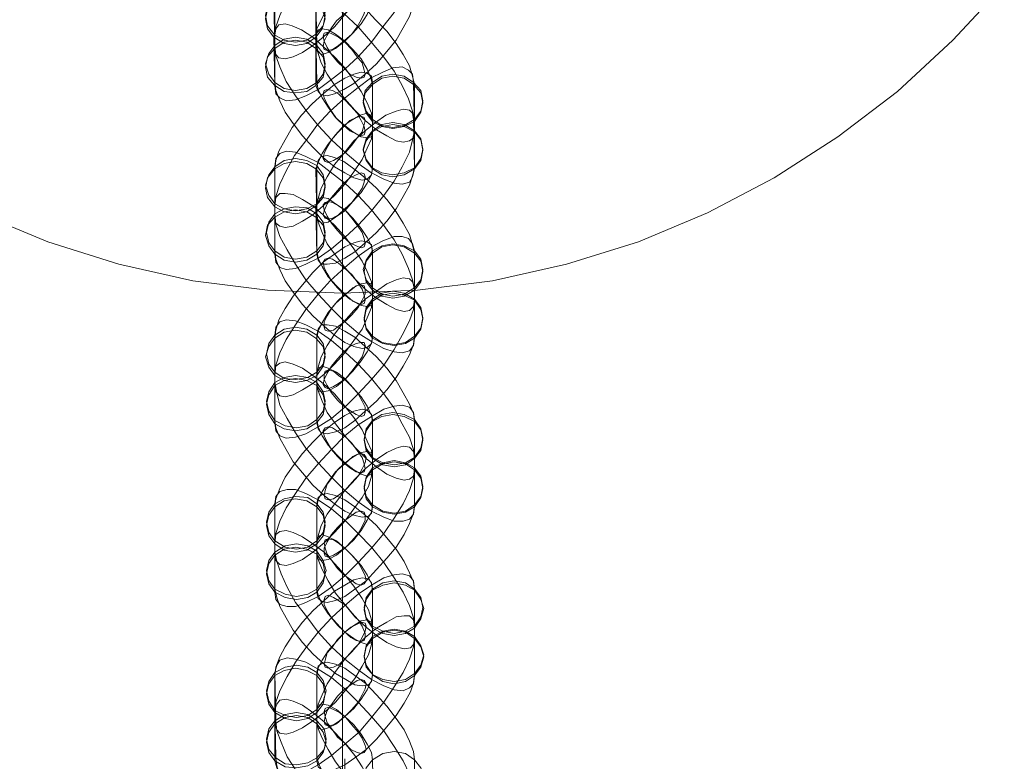
# Model space of a CAD drawing. Units: millimetres. Extents: x 0 to 600, y 0 to 1265.
# Drawn here: x 267 to 367, y 953 to 1028 of the extents above; entities that cross this region are included whole.
import ezdxf

# ---------------------------------------------------------------- set-up
doc = ezdxf.new("R2010")
doc.units = ezdxf.units.MM

# ---------------------------------------------------------------- blocks, each defined once
blk = doc.blocks.new('WMF0')
at = {"color": 253, "lineweight": 0}
for points in [[(502.945, -329.682), (502.945, -251.99), (502.945, -125.757)], [(502.945, -125.757), (502.945, -251.99), (502.945, -329.682)], [(502.945, -133.255), (502.945, -329.682)], [(502.945, -133.255), (502.945, -329.682), (502.945, -382)], [(504.763, -328.955), (504.735, -328.675), (504.623, -328.368), (504.456, -327.976), (504.204, -327.584), (503.924, -327.193), (503.588, -326.773), (503.253, -326.381), (502.861, -326.045), (502.497, -325.738), (502.133, -325.486), (501.826, -325.318), (501.518, -325.206), (501.294, -325.178), (501.126, -325.234), (501.014, -325.374), (500.986, -325.598)], [(504.763, -327.948), (504.735, -327.724), (504.651, -327.444), (504.484, -327.137), (504.26, -326.829), (504.008, -326.493), (503.728, -326.185), (503.448, -325.906), (503.141, -325.654), (502.861, -325.486), (502.609, -325.346), (502.413, -325.29), (502.245, -325.318), (502.161, -325.43), (502.106, -325.598)], [(503.644, -328.955), (503.616, -328.731), (503.504, -328.479), (503.337, -328.172), (503.141, -327.836), (502.889, -327.5), (502.609, -327.193), (502.301, -326.913), (501.994, -326.661), (501.714, -326.493), (501.462, -326.353), (501.266, -326.325), (501.098, -326.353), (501.014, -326.437), (500.986, -326.605)], [(503.644, -327.948), (503.588, -327.752), (503.476, -327.528), (503.309, -327.276), (503.113, -327.025), (502.861, -326.773), (502.637, -326.605), (502.441, -326.465), (502.273, -326.437), (502.161, -326.493), (502.106, -326.605)], [(500.986, -326.605), (500.986, -327.892)], [(502.106, -326.605), (502.133, -327.892)], [(502.889, -326.577), (502.889, -326.661), (502.889, -326.913), (502.889, -327.248), (502.889, -327.584), (502.889, -327.808), (502.889, -327.92)], [(500.986, -326.885), (501.014, -327.165), (501.126, -327.5), (501.294, -327.864), (501.546, -328.256), (501.826, -328.675), (502.161, -329.067), (502.525, -329.459), (502.889, -329.822), (503.253, -330.13), (503.616, -330.354), (503.952, -330.55), (504.232, -330.634), (504.456, -330.662), (504.651, -330.606), (504.735, -330.466), (504.791, -330.27)], [(502.133, -326.885), (502.161, -327.109), (502.245, -327.388), (502.413, -327.696), (502.609, -328.004), (502.889, -328.34), (503.169, -328.647), (503.448, -328.927), (503.756, -329.179), (504.036, -329.375), (504.288, -329.487), (504.484, -329.543), (504.651, -329.515), (504.735, -329.403), (504.791, -329.263)], [(500.986, -331.249), (501.014, -330.969), (501.126, -330.634), (501.294, -330.27), (501.546, -329.878), (501.826, -329.459), (502.161, -329.039), (502.497, -328.647), (502.889, -328.312), (503.253, -328.004), (503.616, -327.752), (503.924, -327.584), (504.232, -327.472), (504.456, -327.444), (504.623, -327.528), (504.735, -327.668), (504.791, -327.864)], [(500.986, -330.214), (501.014, -329.99), (501.098, -329.738), (501.266, -329.431), (501.49, -329.095), (501.742, -328.787), (502.022, -328.451), (502.301, -328.172), (502.609, -327.948), (502.889, -327.752), (503.141, -327.64), (503.364, -327.584), (503.504, -327.612), (503.616, -327.696), (503.644, -327.864)], [(500.986, -327.892), (501.014, -328.116), (501.126, -328.396), (501.266, -328.703), (501.49, -329.011), (501.742, -329.347), (502.022, -329.655), (502.301, -329.962), (502.609, -330.186), (502.889, -330.382), (503.141, -330.494), (503.364, -330.55), (503.504, -330.522), (503.616, -330.438), (503.644, -330.27)], [(502.133, -327.892), (502.161, -328.088), (502.273, -328.312), (502.441, -328.591), (502.637, -328.843), (502.889, -329.067), (503.113, -329.263), (503.337, -329.375), (503.504, -329.403), (503.616, -329.375), (503.644, -329.263)], [(503.644, -327.864), (503.644, -329.179)], [(504.791, -327.864), (504.791, -329.179)], [(503.644, -329.263), (503.644, -327.948)], [(504.791, -329.263), (504.763, -327.948)], [(502.133, -331.249), (502.161, -331.025), (502.245, -330.746), (502.413, -330.438), (502.609, -330.102), (502.861, -329.794), (503.141, -329.459), (503.448, -329.179), (503.756, -328.955), (504.036, -328.759), (504.288, -328.647), (504.484, -328.591), (504.651, -328.619), (504.735, -328.703), (504.791, -328.871)], [(502.133, -330.214), (502.161, -330.046), (502.273, -329.794), (502.441, -329.543), (502.637, -329.291), (502.889, -329.067), (503.113, -328.871), (503.337, -328.759), (503.504, -328.703), (503.616, -328.759), (503.644, -328.871)], [(503.644, -328.871), (503.644, -330.186)], [(503.644, -330.27), (503.644, -328.955)], [(504.791, -330.27), (504.763, -328.955)], [(504.791, -328.871), (504.791, -330.186)], [(504.791, -329.179), (504.763, -329.459), (504.651, -329.766), (504.456, -330.158), (504.232, -330.55), (503.952, -330.941), (503.616, -331.361), (503.253, -331.753), (502.889, -332.089), (502.525, -332.396), (502.161, -332.648), (501.826, -332.844), (501.546, -332.928), (501.322, -332.956), (501.126, -332.9), (501.014, -332.76), (500.986, -332.536)], [(503.644, -329.179), (503.616, -329.403), (503.504, -329.655), (503.364, -329.962), (503.141, -330.298), (502.889, -330.634), (502.609, -330.941), (502.329, -331.221), (502.022, -331.473), (501.742, -331.641), (501.49, -331.781), (501.266, -331.809), (501.126, -331.809), (501.014, -331.697), (500.986, -331.529)], [(504.791, -333.543), (504.735, -333.292), (504.623, -332.956), (504.456, -332.592), (504.232, -332.172), (503.924, -331.781), (503.616, -331.361), (503.253, -330.969), (502.889, -330.634), (502.497, -330.326), (502.161, -330.074), (501.826, -329.906), (501.546, -329.794), (501.294, -329.766), (501.126, -329.85), (501.014, -329.962), (500.986, -330.186)], [(502.945, -329.682), (502.945, -382)], [(502.945, -378.223), (502.945, -329.682)], [(502.945, -329.682), (502.945, -378.223)], [(504.791, -332.536), (504.735, -332.312), (504.651, -332.061), (504.484, -331.753), (504.288, -331.417), (504.036, -331.081), (503.756, -330.774), (503.448, -330.494), (503.141, -330.242), (502.861, -330.074), (502.609, -329.934), (502.413, -329.906), (502.245, -329.934), (502.161, -330.018), (502.133, -330.186)], [(500.986, -330.186), (500.986, -331.473)], [(500.986, -331.529), (500.986, -330.214)], [(504.791, -330.186), (504.763, -330.41), (504.651, -330.69), (504.512, -330.969), (504.288, -331.305), (504.036, -331.641), (503.756, -331.949), (503.448, -332.228), (503.169, -332.48), (502.889, -332.648), (502.637, -332.788), (502.413, -332.844), (502.245, -332.816), (502.161, -332.704), (502.133, -332.536)], [(503.644, -330.186), (503.616, -330.382), (503.504, -330.606), (503.337, -330.858), (503.113, -331.109), (502.889, -331.361), (502.665, -331.529), (502.441, -331.669), (502.273, -331.697), (502.161, -331.641), (502.133, -331.529)], [(502.133, -330.186), (502.133, -331.473)], [(502.133, -331.529), (502.133, -330.214)], [(503.644, -333.543), (503.616, -333.347), (503.504, -333.068), (503.337, -332.76), (503.141, -332.424), (502.889, -332.116), (502.609, -331.781), (502.301, -331.501), (502.022, -331.277), (501.742, -331.081), (501.49, -330.969), (501.266, -330.913), (501.098, -330.941), (501.014, -331.025), (500.986, -331.193)], [(503.644, -332.536), (503.616, -332.368), (503.504, -332.116), (503.337, -331.865), (503.113, -331.613), (502.889, -331.361), (502.637, -331.193), (502.441, -331.081), (502.273, -331.025), (502.161, -331.081), (502.133, -331.193)], [(500.986, -331.193), (500.986, -332.508)], [(500.986, -332.536), (500.986, -331.249)], [(502.133, -331.193), (502.133, -332.508)], [(502.133, -332.536), (502.133, -331.249)], [(500.986, -331.473), (501.014, -331.753), (501.126, -332.089), (501.294, -332.452), (501.546, -332.844), (501.826, -333.264), (502.161, -333.683), (502.525, -334.047), (502.889, -334.411), (503.253, -334.718), (503.616, -334.97), (503.952, -335.138), (504.232, -335.25), (504.456, -335.25), (504.651, -335.194), (504.763, -335.054), (504.791, -334.858)], [(502.133, -331.473), (502.161, -331.697), (502.245, -331.977), (502.413, -332.284), (502.637, -332.62), (502.889, -332.928), (503.169, -333.236), (503.448, -333.543), (503.756, -333.767), (504.036, -333.963), (504.288, -334.075), (504.484, -334.131), (504.651, -334.103), (504.763, -334.019), (504.791, -333.851)], [(500.986, -335.837), (501.014, -335.558), (501.126, -335.222), (501.294, -334.858), (501.546, -334.467), (501.826, -334.047), (502.161, -333.655), (502.525, -333.264), (502.889, -332.9), (503.253, -332.592), (503.616, -332.34), (503.952, -332.172), (504.232, -332.061), (504.456, -332.061), (504.651, -332.116), (504.763, -332.256), (504.791, -332.452)], [(500.986, -334.83), (501.014, -334.606), (501.126, -334.327), (501.266, -334.019), (501.49, -333.683), (501.742, -333.375), (502.022, -333.068), (502.301, -332.76), (502.609, -332.536), (502.889, -332.34), (503.141, -332.228), (503.364, -332.172), (503.504, -332.2), (503.616, -332.284), (503.644, -332.452)], [(503.644, -332.452), (503.644, -333.767)], [(504.791, -332.452), (504.791, -333.767)], [(500.986, -332.508), (501.014, -332.732), (501.126, -332.984), (501.266, -333.292), (501.49, -333.627), (501.742, -333.935), (502.022, -334.271), (502.329, -334.551), (502.609, -334.774), (502.889, -334.97), (503.141, -335.082), (503.364, -335.138), (503.504, -335.11), (503.616, -335.026), (503.644, -334.858)], [(502.133, -332.508), (502.161, -332.676), (502.273, -332.928), (502.441, -333.18), (502.665, -333.431), (502.889, -333.655), (503.113, -333.851), (503.337, -333.963), (503.504, -334.019), (503.616, -333.963), (503.644, -333.851)], [(503.644, -333.851), (503.644, -332.536)], [(504.791, -333.851), (504.791, -332.536)], [(502.133, -335.837), (502.161, -335.614), (502.245, -335.334), (502.413, -335.026), (502.637, -334.718), (502.889, -334.383), (503.169, -334.075), (503.448, -333.795), (503.756, -333.543), (504.036, -333.347), (504.288, -333.236), (504.484, -333.18), (504.651, -333.208), (504.763, -333.32), (504.791, -333.459)], [(502.133, -334.83), (502.161, -334.634), (502.273, -334.411), (502.441, -334.131), (502.637, -333.879), (502.889, -333.655), (503.113, -333.459), (503.337, -333.347), (503.504, -333.32), (503.616, -333.347), (503.644, -333.459)], [(503.644, -333.459), (503.644, -334.774)], [(504.791, -333.459), (504.791, -334.774)], [(504.791, -333.767), (504.763, -334.047), (504.651, -334.383), (504.484, -334.746), (504.232, -335.138), (503.952, -335.558), (503.616, -335.949), (503.253, -336.341), (502.889, -336.705), (502.525, -337.012), (502.161, -337.236), (501.826, -337.432), (501.546, -337.516), (501.322, -337.544), (501.126, -337.488), (501.014, -337.348), (500.986, -337.152)], [(503.644, -333.767), (503.616, -333.991), (503.532, -334.271), (503.364, -334.578), (503.141, -334.886), (502.889, -335.222), (502.609, -335.53), (502.329, -335.809), (502.022, -336.061), (501.742, -336.257), (501.49, -336.369), (501.294, -336.425), (501.126, -336.397), (501.014, -336.285), (500.986, -336.117)], [(503.644, -334.858), (503.644, -333.543)], [(504.791, -334.858), (504.791, -333.543)], [(504.791, -338.16), (504.735, -337.88), (504.651, -337.544), (504.456, -337.18), (504.232, -336.789), (503.952, -336.369), (503.616, -335.977), (503.253, -335.586), (502.889, -335.222), (502.525, -334.914), (502.161, -334.662), (501.826, -334.495), (501.546, -334.383), (501.294, -334.383), (501.126, -334.439), (501.014, -334.578), (500.986, -334.774)], [(504.791, -337.124), (504.763, -336.929), (504.651, -336.649), (504.484, -336.341), (504.288, -336.005), (504.036, -335.698), (503.756, -335.362), (503.448, -335.082), (503.169, -334.858), (502.889, -334.662), (502.637, -334.551), (502.413, -334.495), (502.245, -334.523), (502.161, -334.606), (502.133, -334.774)], [(500.986, -334.774), (500.986, -336.089)], [(500.986, -336.117), (500.986, -334.83)], [(504.791, -334.774), (504.763, -334.998), (504.651, -335.278), (504.512, -335.586), (504.288, -335.893), (504.036, -336.229), (503.756, -336.537), (503.476, -336.817), (503.169, -337.068), (502.889, -337.264), (502.637, -337.376), (502.413, -337.432), (502.273, -337.404), (502.161, -337.292), (502.133, -337.152)], [(503.644, -334.774), (503.616, -334.97), (503.504, -335.194), (503.337, -335.446), (503.141, -335.726), (502.889, -335.949), (502.665, -336.145), (502.441, -336.257), (502.273, -336.285), (502.161, -336.257), (502.133, -336.117)], [(502.133, -334.774), (502.133, -336.089)], [(502.133, -336.117), (502.133, -334.83)], [(503.644, -338.16), (503.616, -337.936), (503.504, -337.656), (503.364, -337.348), (503.141, -337.04), (502.889, -336.705), (502.609, -336.397), (502.301, -336.089), (502.022, -335.865), (501.742, -335.67), (501.49, -335.558), (501.266, -335.502), (501.126, -335.53), (501.014, -335.614), (500.986, -335.781)], [(503.644, -337.152), (503.616, -336.957), (503.504, -336.705), (503.337, -336.453), (503.113, -336.201), (502.889, -335.977), (502.637, -335.781), (502.441, -335.67), (502.273, -335.614), (502.161, -335.67), (502.133, -335.781)], [(500.986, -335.781), (500.986, -337.096)], [(500.986, -337.152), (500.986, -335.837)], [(502.133, -335.781), (502.133, -337.096)], [(502.133, -337.152), (502.133, -335.837)], [(500.986, -336.089), (501.014, -336.341), (501.126, -336.677), (501.322, -337.04), (501.546, -337.46), (501.826, -337.852), (502.161, -338.271), (502.525, -338.663), (502.889, -338.999), (503.253, -339.307), (503.616, -339.558), (503.952, -339.726), (504.232, -339.838), (504.484, -339.866), (504.651, -339.81), (504.763, -339.67), (504.791, -339.446)], [(502.133, -336.089), (502.161, -336.313), (502.273, -336.565), (502.413, -336.873), (502.637, -337.208), (502.889, -337.516), (503.169, -337.852), (503.476, -338.132), (503.756, -338.355), (504.036, -338.551), (504.288, -338.663), (504.512, -338.719), (504.651, -338.691), (504.763, -338.607), (504.791, -338.439)], [(500.986, -340.426), (501.014, -340.146), (501.126, -339.838), (501.322, -339.446), (501.546, -339.055), (501.826, -338.635), (502.161, -338.243), (502.525, -337.852), (502.889, -337.488), (503.253, -337.18), (503.616, -336.957), (503.952, -336.761), (504.232, -336.677), (504.484, -336.649), (504.651, -336.705), (504.763, -336.845), (504.791, -337.068)], [(500.986, -339.419), (501.014, -339.195), (501.126, -338.915), (501.294, -338.607), (501.49, -338.299), (501.742, -337.964), (502.022, -337.656), (502.329, -337.376), (502.609, -337.124), (502.889, -336.929), (503.141, -336.817), (503.364, -336.761), (503.532, -336.789), (503.616, -336.901), (503.644, -337.068)], [(500.986, -337.096), (501.014, -337.32), (501.126, -337.572), (501.294, -337.88), (501.49, -338.216), (501.742, -338.551), (502.022, -338.859), (502.329, -339.139), (502.609, -339.391), (502.889, -339.558), (503.141, -339.698), (503.364, -339.726), (503.532, -339.726), (503.616, -339.614), (503.644, -339.446)], [(502.133, -337.096), (502.161, -337.264), (502.273, -337.516), (502.441, -337.768), (502.665, -338.02), (502.889, -338.271), (503.113, -338.439), (503.337, -338.551), (503.504, -338.607), (503.616, -338.551), (503.644, -338.439)], [(503.644, -337.068), (503.644, -338.355)], [(503.644, -338.439), (503.644, -337.152)], [(504.791, -337.068), (504.791, -338.355)], [(504.791, -338.439), (504.791, -337.124)], [(502.133, -340.426), (502.161, -340.202), (502.273, -339.922), (502.413, -339.614), (502.637, -339.307), (502.889, -338.971), (503.169, -338.663), (503.448, -338.383), (503.756, -338.132), (504.036, -337.964), (504.288, -337.824), (504.512, -337.768), (504.651, -337.796), (504.763, -337.908), (504.791, -338.076)], [(502.133, -339.419), (502.161, -339.223), (502.273, -338.999), (502.441, -338.747), (502.665, -338.467), (502.889, -338.243), (503.113, -338.048), (503.337, -337.936), (503.504, -337.908), (503.616, -337.936), (503.644, -338.076)], [(503.644, -338.076), (503.644, -339.363)], [(504.791, -338.076), (504.791, -339.363)], [(504.791, -338.355), (504.763, -338.635), (504.651, -338.971), (504.484, -339.335), (504.232, -339.726), (503.952, -340.146), (503.616, -340.566), (503.281, -340.929), (502.889, -341.293), (502.525, -341.601), (502.161, -341.853), (501.854, -342.02), (501.546, -342.132), (501.322, -342.132), (501.154, -342.076), (501.042, -341.936), (500.986, -341.741)], [(503.644, -338.355), (503.616, -338.579), (503.532, -338.859), (503.364, -339.167), (503.169, -339.474), (502.917, -339.81), (502.637, -340.118), (502.329, -340.426), (502.022, -340.65), (501.742, -340.845), (501.49, -340.957), (501.294, -341.013), (501.126, -340.985), (501.042, -340.901), (500.986, -340.733)], [(503.644, -339.446), (503.644, -338.16)], [(504.791, -339.446), (504.791, -338.16)], [(504.791, -342.748), (504.763, -342.468), (504.651, -342.132), (504.456, -341.769), (504.232, -341.377), (503.952, -340.957), (503.616, -340.566), (503.253, -340.174), (502.889, -339.81), (502.525, -339.502), (502.161, -339.279), (501.826, -339.083), (501.546, -338.999), (501.322, -338.971), (501.126, -339.027), (501.014, -339.167), (500.986, -339.363)], [(504.791, -341.741), (504.763, -341.517), (504.651, -341.237), (504.512, -340.929), (504.288, -340.622), (504.036, -340.286), (503.756, -339.978), (503.448, -339.698), (503.169, -339.446), (502.889, -339.251), (502.637, -339.139), (502.413, -339.083), (502.273, -339.111), (502.161, -339.223), (502.133, -339.363)], [(500.986, -339.363), (500.986, -340.677)], [(500.986, -340.733), (500.986, -339.419)], [(504.791, -339.363), (504.763, -339.586), (504.679, -339.866), (504.512, -340.174), (504.288, -340.51), (504.036, -340.817), (503.756, -341.153), (503.476, -341.433), (503.169, -341.657), (502.889, -341.853), (502.637, -341.964), (502.441, -342.02), (502.273, -341.992), (502.161, -341.908), (502.133, -341.741)], [(503.644, -339.363), (503.616, -339.558), (503.504, -339.782), (503.337, -340.062), (503.141, -340.314), (502.889, -340.538), (502.665, -340.733), (502.441, -340.845), (502.273, -340.873), (502.161, -340.845), (502.133, -340.733)], [(502.133, -339.363), (502.133, -340.677)], [(502.133, -340.733), (502.133, -339.419)], [(503.644, -342.748), (503.616, -342.524), (503.504, -342.244), (503.364, -341.936), (503.141, -341.629), (502.889, -341.293), (502.609, -340.985), (502.329, -340.705), (502.022, -340.454), (501.742, -340.286), (501.49, -340.146), (501.266, -340.09), (501.126, -340.118), (501.014, -340.23), (500.986, -340.398)], [(503.644, -341.741), (503.616, -341.545), (503.504, -341.321), (503.337, -341.041), (503.113, -340.789), (502.889, -340.566), (502.665, -340.37), (502.441, -340.258), (502.273, -340.23), (502.161, -340.258), (502.133, -340.398)], [(500.986, -340.398), (500.986, -341.685)], [(500.986, -341.741), (500.986, -340.426)], [(502.133, -340.398), (502.133, -341.685)], [(502.133, -341.741), (502.133, -340.426)], [(500.986, -340.677), (501.042, -340.957), (501.154, -341.265), (501.322, -341.657), (501.546, -342.048), (501.854, -342.468), (502.161, -342.86), (502.525, -343.251), (502.889, -343.587), (503.281, -343.895), (503.616, -344.147), (503.952, -344.315), (504.232, -344.426), (504.484, -344.454), (504.651, -344.398), (504.763, -344.259), (504.791, -344.035)], [(502.133, -340.677), (502.161, -340.901), (502.273, -341.181), (502.413, -341.461), (502.637, -341.797), (502.889, -342.132), (503.169, -342.44), (503.476, -342.72), (503.756, -342.972), (504.036, -343.139), (504.288, -343.279), (504.512, -343.307), (504.651, -343.307), (504.763, -343.195), (504.791, -343.028)], [(500.986, -345.014), (501.042, -344.762), (501.126, -344.426), (501.322, -344.035), (501.546, -343.643), (501.826, -343.251), (502.161, -342.832), (502.525, -342.44), (502.889, -342.104), (503.253, -341.797), (503.616, -341.545), (503.952, -341.377), (504.232, -341.265), (504.484, -341.237), (504.651, -341.293), (504.763, -341.433), (504.791, -341.657)], [(500.986, -344.007), (501.042, -343.783), (501.126, -343.531), (501.294, -343.223), (501.49, -342.888), (501.742, -342.552), (502.022, -342.244), (502.329, -341.964), (502.609, -341.713), (502.889, -341.545), (503.141, -341.405), (503.364, -341.377), (503.532, -341.377), (503.616, -341.489), (503.644, -341.657)], [(500.986, -341.685), (501.042, -341.908), (501.126, -342.188), (501.294, -342.496), (501.49, -342.804), (501.742, -343.139), (502.022, -343.447), (502.329, -343.727), (502.637, -343.979), (502.917, -344.175), (503.169, -344.287), (503.364, -344.342), (503.532, -344.315), (503.616, -344.203), (503.644, -344.035)], [(502.133, -341.685), (502.161, -341.881), (502.273, -342.104), (502.441, -342.356), (502.665, -342.636), (502.889, -342.86), (503.141, -343.028), (503.337, -343.167), (503.504, -343.195), (503.616, -343.167), (503.644, -343.028)], [(503.644, -341.657), (503.672, -342.944)], [(503.644, -343.028), (503.644, -341.741)], [(504.791, -341.657), (504.791, -342.944)], [(504.791, -343.028), (504.791, -341.741)], [(502.133, -345.014), (502.161, -344.79), (502.273, -344.538), (502.413, -344.231), (502.637, -343.895), (502.889, -343.559), (503.169, -343.251), (503.476, -342.972), (503.756, -342.72), (504.036, -342.552), (504.288, -342.412), (504.512, -342.384), (504.651, -342.412), (504.763, -342.496), (504.791, -342.664)], [(502.133, -344.007), (502.161, -343.811), (502.273, -343.587), (502.441, -343.335), (502.665, -343.084), (502.889, -342.832), (503.141, -342.664), (503.337, -342.524), (503.504, -342.496), (503.616, -342.552), (503.644, -342.664)], [(503.644, -342.664), (503.672, -343.979)], [(503.644, -344.035), (503.644, -342.748)], [(504.791, -342.664), (504.791, -343.979)], [(504.791, -344.035), (504.791, -342.748)], [(504.791, -342.944), (504.763, -343.223), (504.651, -343.559), (504.484, -343.923), (504.26, -344.342), (503.952, -344.734), (503.644, -345.154), (503.281, -345.546), (502.917, -345.881), (502.525, -346.189), (502.189, -346.441), (501.854, -346.609), (501.574, -346.721), (501.322, -346.749), (501.154, -346.665), (501.042, -346.553), (501.014, -346.329)], [(503.672, -342.944), (503.616, -343.167), (503.532, -343.447), (503.364, -343.755), (503.169, -344.091), (502.917, -344.398), (502.637, -344.734), (502.329, -345.014), (502.05, -345.238), (501.77, -345.434), (501.49, -345.546), (501.294, -345.601), (501.126, -345.573), (501.042, -345.49), (501.014, -345.322)], [(504.791, -347.336), (504.763, -347.056), (504.651, -346.749), (504.484, -346.357), (504.232, -345.965), (503.952, -345.573), (503.616, -345.154), (503.253, -344.762), (502.889, -344.426), (502.525, -344.119), (502.161, -343.867), (501.826, -343.699), (501.546, -343.587), (501.322, -343.559), (501.126, -343.615), (501.042, -343.755), (500.986, -343.979)], [(504.791, -346.329), (504.763, -346.105), (504.651, -345.825), (504.512, -345.518), (504.288, -345.21), (504.036, -344.874), (503.756, -344.566), (503.476, -344.287), (503.169, -344.035), (502.889, -343.867), (502.637, -343.727), (502.413, -343.671), (502.273, -343.699), (502.161, -343.811), (502.133, -343.979)], [(500.986, -343.979), (500.986, -345.266)], [(504.791, -343.979), (504.763, -344.203), (504.679, -344.454), (504.512, -344.762), (504.316, -345.098), (504.064, -345.434), (503.784, -345.741), (503.476, -346.021), (503.169, -346.273), (502.889, -346.441), (502.637, -346.553), (502.441, -346.609), (502.273, -346.581), (502.161, -346.497), (502.133, -346.329)], [(503.672, -343.979), (503.616, -344.147), (503.504, -344.398), (503.337, -344.65), (503.141, -344.902), (502.917, -345.154), (502.665, -345.322), (502.469, -345.434), (502.273, -345.49), (502.189, -345.434), (502.133, -345.322)], [(502.133, -343.979), (502.133, -345.266)], [(501.014, -345.322), (500.986, -344.007)], [(502.133, -345.322), (502.133, -344.007)], [(503.644, -347.336), (503.616, -347.112), (503.532, -346.86), (503.364, -346.553), (503.141, -346.217), (502.889, -345.881), (502.609, -345.573), (502.329, -345.294), (502.022, -345.042), (501.742, -344.874), (501.49, -344.734), (501.294, -344.706), (501.126, -344.734), (501.014, -344.818), (500.986, -344.986)], [(500.986, -344.986), (500.986, -346.273)], [(501.014, -346.329), (500.986, -345.014)], [(503.644, -346.329), (503.616, -346.133), (503.504, -345.909), (503.337, -345.657), (503.141, -345.378), (502.889, -345.154), (502.665, -344.986), (502.441, -344.846), (502.273, -344.818), (502.161, -344.846), (502.133, -344.986)], [(502.133, -344.986), (502.133, -346.273)], [(502.133, -346.329), (502.133, -345.014)], [(500.986, -345.266), (501.042, -345.546), (501.154, -345.881), (501.322, -346.245), (501.546, -346.637), (501.854, -347.056), (502.189, -347.448), (502.525, -347.84), (502.917, -348.203), (503.281, -348.511), (503.644, -348.735), (503.952, -348.931), (504.26, -349.015), (504.484, -349.043), (504.651, -348.987), (504.763, -348.847), (504.791, -348.651)], [(502.133, -345.266), (502.161, -345.49), (502.273, -345.769), (502.441, -346.077), (502.637, -346.385), (502.889, -346.721), (503.169, -347.028), (503.476, -347.308), (503.756, -347.56), (504.064, -347.756), (504.316, -347.868), (504.512, -347.924), (504.679, -347.896), (504.763, -347.784), (504.791, -347.616)], [(501.014, -349.63), (501.042, -349.35), (501.154, -349.015), (501.322, -348.651), (501.546, -348.231), (501.854, -347.84), (502.161, -347.42), (502.525, -347.028), (502.889, -346.693), (503.281, -346.385), (503.616, -346.133), (503.952, -345.965), (504.232, -345.853), (504.484, -345.825), (504.651, -345.909), (504.763, -346.021), (504.791, -346.245)], [(501.014, -348.595), (501.042, -348.371), (501.126, -348.119), (501.294, -347.812), (501.49, -347.476), (501.742, -347.168), (502.022, -346.832), (502.329, -346.553), (502.637, -346.301), (502.917, -346.133), (503.169, -346.021), (503.364, -345.965), (503.532, -345.993), (503.616, -346.077), (503.672, -346.245)], [(500.986, -346.273), (501.042, -346.497), (501.126, -346.777), (501.294, -347.084), (501.49, -347.392), (501.742, -347.728), (502.05, -348.035), (502.329, -348.343), (502.637, -348.567), (502.917, -348.763), (503.169, -348.875), (503.364, -348.931), (503.532, -348.903), (503.616, -348.819), (503.672, -348.651)], [(502.133, -346.273), (502.189, -346.469), (502.273, -346.693), (502.441, -346.972), (502.665, -347.224), (502.889, -347.448), (503.141, -347.644), (503.337, -347.756), (503.504, -347.784), (503.616, -347.756), (503.672, -347.644)], [(503.672, -347.644), (503.644, -346.329)], [(503.672, -346.245), (503.672, -347.56)], [(504.791, -346.245), (504.819, -347.56)], [(504.791, -347.616), (504.791, -346.329)], [(502.133, -349.63), (502.161, -349.406), (502.273, -349.127), (502.441, -348.819), (502.637, -348.483), (502.889, -348.175), (503.169, -347.84), (503.476, -347.56), (503.756, -347.336), (504.036, -347.14), (504.288, -347.028), (504.512, -346.972), (504.679, -347), (504.763, -347.084), (504.791, -347.252)], [(502.133, -348.595), (502.189, -348.427), (502.273, -348.175), (502.441, -347.924), (502.665, -347.672), (502.889, -347.448), (503.141, -347.252), (503.337, -347.14), (503.504, -347.084), (503.616, -347.14), (503.672, -347.252)], [(503.672, -348.651), (503.644, -347.336)], [(503.672, -347.252), (503.672, -348.567)], [(504.791, -347.252), (504.819, -348.567)], [(504.791, -348.651), (504.791, -347.336)], [(504.819, -347.56), (504.763, -347.84), (504.651, -348.147), (504.484, -348.539), (504.26, -348.931), (503.952, -349.322), (503.644, -349.742), (503.281, -350.134), (502.917, -350.469), (502.553, -350.777), (502.189, -351.029), (501.854, -351.197), (501.574, -351.309), (501.322, -351.337), (501.154, -351.281), (501.042, -351.141), (501.014, -350.917)], [(503.672, -347.56), (503.644, -347.784), (503.532, -348.035), (503.364, -348.343), (503.169, -348.679), (502.917, -349.015), (502.637, -349.322), (502.329, -349.602), (502.05, -349.854), (501.77, -350.022), (501.518, -350.162), (501.294, -350.19), (501.126, -350.162), (501.042, -350.078), (501.014, -349.91)]]:
    blk.add_lwpolyline(points, dxfattribs=at)
at = {"color": 27, "lineweight": 0}
for points in [[(502.945, -340.594), (502.945, -338.523), (502.945, -336.509), (502.945, -334.495), (502.945, -332.536), (502.945, -330.634), (502.945, -328.815), (502.945, -327.081), (502.945, -325.458), (502.945, -323.947), (502.945, -322.548), (502.945, -321.317), (502.945, -320.198), (502.945, -319.247), (502.945, -318.464), (502.945, -317.848), (502.945, -317.401), (502.945, -317.149), (502.945, -317.065)], [(502.945, -340.594), (502.945, -338.523), (502.945, -336.509), (502.945, -334.495), (502.945, -332.536), (502.945, -330.634), (502.945, -328.815), (502.945, -327.081), (502.945, -325.458), (502.945, -323.947), (502.945, -322.548), (502.945, -321.317), (502.945, -320.198), (502.945, -319.247), (502.945, -318.464), (502.945, -317.848), (502.945, -317.401), (502.945, -317.149), (502.945, -317.065)], [(484.928, -348.987), (486.326, -347.476), (487.837, -346.077), (489.46, -344.846), (491.194, -343.727), (493.013, -342.776), (494.887, -341.992), (496.846, -341.377), (498.86, -340.929), (500.903, -340.677), (502.945, -340.594), (504.987, -340.677), (507.029, -340.929), (509.044, -341.377), (510.974, -341.992), (512.877, -342.776), (514.695, -343.727), (516.43, -344.846), (518.052, -346.077), (519.563, -347.476), (520.962, -348.987)], [(520.962, -348.987), (519.563, -347.476), (518.052, -346.077), (516.43, -344.846), (514.695, -343.727), (512.877, -342.776), (510.974, -341.992), (509.044, -341.377), (507.029, -340.929), (504.987, -340.677), (502.945, -340.594), (500.903, -340.677), (498.86, -340.929), (496.846, -341.377), (494.887, -341.992), (493.013, -342.776), (491.194, -343.727), (489.46, -344.846), (487.837, -346.077), (486.326, -347.476), (484.928, -348.987)]]:
    blk.add_lwpolyline(points, dxfattribs=at)
at = {"color": 253, "lineweight": 0}
for points in [[(502.357, -327.388), (502.301, -327.109), (502.106, -326.885), (501.854, -326.745), (501.546, -326.689), (501.238, -326.745), (500.986, -326.885), (500.791, -327.137), (500.735, -327.388), (500.819, -327.668), (500.986, -327.892), (501.238, -328.06), (501.546, -328.116), (501.854, -328.06), (502.133, -327.892), (502.301, -327.668), (502.357, -327.388)], [(505.015, -328.368), (504.959, -328.088), (504.791, -327.864), (504.512, -327.696), (504.204, -327.668), (503.896, -327.724), (503.644, -327.864), (503.476, -328.088), (503.392, -328.368), (503.476, -328.647), (503.644, -328.871), (503.896, -329.039), (504.204, -329.095), (504.512, -329.039), (504.791, -328.871), (504.959, -328.647), (505.015, -328.368)], [(503.392, -328.451), (503.448, -328.172), (503.644, -327.948), (503.896, -327.808), (504.204, -327.752), (504.512, -327.78), (504.763, -327.948), (504.959, -328.172), (505.015, -328.451), (504.959, -328.731), (504.791, -328.955), (504.512, -329.123), (504.204, -329.179), (503.896, -329.123), (503.644, -328.955), (503.448, -328.731), (503.392, -328.451)], [(503.42, -329.291), (503.337, -329.319), (503.197, -329.263), (503.029, -329.179), (502.861, -329.039), (502.693, -328.843), (502.525, -328.647), (502.413, -328.479), (502.329, -328.284), (502.301, -328.172), (502.357, -328.088), (502.441, -328.06), (502.553, -328.088), (502.721, -328.172), (502.889, -328.34), (503.085, -328.507), (503.225, -328.703), (503.364, -328.899), (503.42, -329.067), (503.448, -329.207), (503.42, -329.291)], [(502.357, -330.046), (502.441, -330.074), (502.553, -330.046), (502.721, -329.934), (502.917, -329.794), (503.085, -329.627), (503.225, -329.431), (503.364, -329.235), (503.42, -329.067), (503.448, -328.927), (503.42, -328.843), (503.337, -328.815), (503.197, -328.843), (503.029, -328.955), (502.861, -329.095), (502.693, -329.263), (502.525, -329.459), (502.413, -329.655), (502.329, -329.822), (502.301, -329.962), (502.357, -330.046)], [(505.015, -329.682), (504.959, -329.403), (504.791, -329.179), (504.512, -329.011), (504.204, -328.955), (503.896, -329.011), (503.644, -329.179), (503.476, -329.403), (503.42, -329.682), (503.476, -329.962), (503.644, -330.186), (503.924, -330.326), (504.232, -330.382), (504.54, -330.326), (504.791, -330.186), (504.959, -329.962), (505.015, -329.682)], [(503.392, -329.766), (503.476, -329.487), (503.644, -329.263), (503.896, -329.095), (504.204, -329.039), (504.512, -329.095), (504.791, -329.235), (504.959, -329.487), (505.015, -329.766), (504.959, -330.018), (504.791, -330.27), (504.512, -330.41), (504.204, -330.466), (503.896, -330.41), (503.644, -330.27), (503.476, -330.046), (503.392, -329.766)], [(502.357, -330.69), (502.301, -330.41), (502.106, -330.186), (501.854, -330.018), (501.546, -329.962), (501.238, -330.018), (500.986, -330.186), (500.819, -330.41), (500.735, -330.69), (500.819, -330.969), (500.986, -331.193), (501.238, -331.361), (501.546, -331.417), (501.854, -331.361), (502.133, -331.193), (502.301, -330.969), (502.357, -330.69)], [(500.735, -330.746), (500.819, -330.466), (500.986, -330.242), (501.238, -330.074), (501.546, -330.018), (501.854, -330.074), (502.133, -330.214), (502.301, -330.466), (502.357, -330.718), (502.301, -330.997), (502.133, -331.249), (501.854, -331.389), (501.546, -331.445), (501.238, -331.389), (500.986, -331.249), (500.819, -330.997), (500.735, -330.746)], [(503.42, -330.41), (503.448, -330.494), (503.42, -330.606), (503.364, -330.802), (503.225, -330.969), (503.085, -331.165), (502.889, -331.361), (502.721, -331.501), (502.553, -331.585), (502.441, -331.641), (502.329, -331.613), (502.301, -331.529), (502.329, -331.389), (502.413, -331.221), (502.525, -331.025), (502.693, -330.83), (502.861, -330.662), (503.029, -330.494), (503.197, -330.41), (503.337, -330.382), (503.42, -330.41)], [(502.357, -331.137), (502.329, -331.221), (502.329, -331.333), (502.413, -331.529), (502.525, -331.697), (502.693, -331.893), (502.861, -332.089), (503.057, -332.228), (503.197, -332.312), (503.337, -332.368), (503.42, -332.34), (503.448, -332.256), (503.448, -332.116), (503.364, -331.949), (503.253, -331.753), (503.085, -331.557), (502.917, -331.389), (502.721, -331.221), (502.581, -331.137), (502.441, -331.109), (502.357, -331.137)], [(502.357, -331.977), (502.301, -331.725), (502.133, -331.473), (501.854, -331.333), (501.546, -331.277), (501.238, -331.333), (500.986, -331.473), (500.819, -331.725), (500.735, -332.005), (500.819, -332.256), (500.986, -332.508), (501.238, -332.648), (501.546, -332.704), (501.854, -332.648), (502.133, -332.508), (502.301, -332.256), (502.357, -331.977)], [(500.763, -332.033), (500.819, -331.781), (500.986, -331.529), (501.238, -331.389), (501.546, -331.333), (501.854, -331.389), (502.133, -331.529), (502.301, -331.753), (502.357, -332.033), (502.301, -332.312), (502.133, -332.536), (501.854, -332.704), (501.546, -332.76), (501.238, -332.704), (500.986, -332.536), (500.819, -332.312), (500.763, -332.033)], [(503.392, -333.04), (503.476, -332.788), (503.644, -332.536), (503.896, -332.396), (504.204, -332.34), (504.512, -332.396), (504.791, -332.536), (504.959, -332.76), (505.015, -333.04), (504.959, -333.32), (504.791, -333.543), (504.512, -333.711), (504.204, -333.767), (503.896, -333.711), (503.644, -333.571), (503.476, -333.32), (503.392, -333.04)], [(505.015, -332.956), (504.959, -332.676), (504.791, -332.452), (504.512, -332.312), (504.204, -332.256), (503.896, -332.312), (503.644, -332.452), (503.476, -332.704), (503.42, -332.956), (503.476, -333.236), (503.644, -333.487), (503.924, -333.627), (504.232, -333.683), (504.54, -333.627), (504.791, -333.459), (504.959, -333.236), (505.015, -332.956)], [(503.42, -333.879), (503.337, -333.907), (503.197, -333.879), (503.029, -333.767), (502.861, -333.627), (502.693, -333.459), (502.525, -333.264), (502.413, -333.068), (502.329, -332.9), (502.301, -332.76), (502.357, -332.676), (502.441, -332.648), (502.581, -332.676), (502.721, -332.788), (502.917, -332.928), (503.085, -333.096), (503.225, -333.292), (503.364, -333.487), (503.42, -333.655), (503.448, -333.795), (503.42, -333.879)], [(502.357, -334.634), (502.441, -334.662), (502.581, -334.634), (502.721, -334.523), (502.917, -334.383), (503.085, -334.215), (503.253, -334.019), (503.364, -333.823), (503.448, -333.655), (503.448, -333.515), (503.42, -333.431), (503.337, -333.403), (503.197, -333.459), (503.057, -333.543), (502.861, -333.683), (502.693, -333.851), (502.525, -334.047), (502.413, -334.243), (502.329, -334.411), (502.329, -334.551), (502.357, -334.634)], [(505.015, -334.271), (504.959, -333.991), (504.791, -333.767), (504.54, -333.599), (504.232, -333.543), (503.924, -333.599), (503.644, -333.767), (503.476, -333.991), (503.42, -334.271), (503.476, -334.551), (503.644, -334.774), (503.924, -334.942), (504.232, -334.998), (504.54, -334.942), (504.791, -334.774), (504.959, -334.551), (505.015, -334.271)], [(503.42, -334.355), (503.476, -334.075), (503.644, -333.851), (503.896, -333.683), (504.204, -333.627), (504.512, -333.683), (504.791, -333.851), (504.959, -334.075), (505.015, -334.355), (504.959, -334.634), (504.791, -334.858), (504.54, -334.998), (504.232, -335.054), (503.896, -335.026), (503.644, -334.858), (503.476, -334.634), (503.42, -334.355)], [(502.357, -335.278), (502.301, -334.998), (502.133, -334.774), (501.854, -334.634), (501.546, -334.578), (501.238, -334.634), (500.986, -334.774), (500.819, -335.026), (500.763, -335.278), (500.819, -335.558), (500.986, -335.781), (501.238, -335.949), (501.546, -336.005), (501.854, -335.949), (502.133, -335.781), (502.301, -335.558), (502.357, -335.278)], [(500.763, -335.334), (500.819, -335.054), (500.986, -334.83), (501.238, -334.662), (501.546, -334.606), (501.854, -334.662), (502.133, -334.83), (502.301, -335.054), (502.357, -335.334), (502.301, -335.586), (502.133, -335.837), (501.854, -335.977), (501.546, -336.033), (501.238, -335.977), (500.986, -335.837), (500.819, -335.614), (500.763, -335.334)], [(503.42, -334.998), (503.448, -335.082), (503.42, -335.222), (503.364, -335.39), (503.225, -335.586), (503.085, -335.781), (502.917, -335.949), (502.721, -336.089), (502.553, -336.201), (502.441, -336.229), (502.357, -336.201), (502.301, -336.117), (502.329, -335.977), (502.413, -335.809), (502.525, -335.614), (502.693, -335.418), (502.861, -335.25), (503.029, -335.11), (503.197, -334.998), (503.337, -334.97), (503.42, -334.998)], [(502.357, -336.593), (502.301, -336.313), (502.133, -336.089), (501.854, -335.921), (501.546, -335.865), (501.238, -335.921), (500.986, -336.089), (500.819, -336.313), (500.763, -336.593), (500.819, -336.873), (500.986, -337.096), (501.266, -337.236), (501.574, -337.292), (501.882, -337.236), (502.133, -337.096), (502.301, -336.845), (502.357, -336.593)], [(500.763, -336.649), (500.819, -336.369), (500.986, -336.117), (501.238, -335.977), (501.546, -335.921), (501.854, -335.977), (502.133, -336.117), (502.301, -336.369), (502.357, -336.621), (502.301, -336.901), (502.133, -337.124), (501.882, -337.292), (501.574, -337.348), (501.266, -337.292), (500.986, -337.152), (500.819, -336.901), (500.763, -336.649)], [(502.357, -335.726), (502.329, -335.809), (502.357, -335.949), (502.413, -336.117), (502.553, -336.313), (502.693, -336.509), (502.861, -336.677), (503.057, -336.817), (503.225, -336.929), (503.337, -336.957), (503.42, -336.929), (503.476, -336.845), (503.448, -336.705), (503.364, -336.537), (503.253, -336.341), (503.085, -336.145), (502.917, -335.977), (502.749, -335.837), (502.581, -335.726), (502.441, -335.698), (502.357, -335.726)], [(505.015, -337.572), (504.959, -337.292), (504.791, -337.04), (504.54, -336.901), (504.232, -336.845), (503.924, -336.901), (503.644, -337.068), (503.476, -337.292), (503.42, -337.572), (503.476, -337.824), (503.644, -338.076), (503.924, -338.216), (504.232, -338.271), (504.54, -338.216), (504.791, -338.076), (504.959, -337.824), (505.015, -337.572)], [(503.42, -337.656), (503.476, -337.376), (503.644, -337.152), (503.896, -336.985), (504.204, -336.929), (504.512, -336.985), (504.791, -337.124), (504.959, -337.376), (505.015, -337.656), (504.959, -337.908), (504.791, -338.16), (504.54, -338.299), (504.232, -338.355), (503.896, -338.299), (503.644, -338.16), (503.476, -337.908), (503.42, -337.656)], [(503.42, -338.467), (503.337, -338.495), (503.197, -338.467), (503.057, -338.355), (502.861, -338.216), (502.693, -338.048), (502.525, -337.852), (502.413, -337.656), (502.329, -337.488), (502.329, -337.348), (502.357, -337.264), (502.441, -337.236), (502.581, -337.292), (502.721, -337.376), (502.917, -337.516), (503.085, -337.684), (503.253, -337.88), (503.364, -338.076), (503.448, -338.243), (503.448, -338.383), (503.42, -338.467)], [(502.357, -339.251), (502.441, -339.251), (502.581, -339.223), (502.749, -339.139), (502.917, -338.999), (503.085, -338.803), (503.253, -338.607), (503.364, -338.411), (503.448, -338.243), (503.476, -338.104), (503.42, -338.02), (503.337, -337.992), (503.197, -338.048), (503.057, -338.132), (502.861, -338.271), (502.693, -338.467), (502.553, -338.663), (502.413, -338.859), (502.357, -339.027), (502.329, -339.167), (502.357, -339.251)], [(505.043, -338.859), (504.959, -338.579), (504.791, -338.355), (504.54, -338.216), (504.232, -338.16), (503.924, -338.216), (503.644, -338.355), (503.476, -338.607), (503.42, -338.859), (503.476, -339.139), (503.672, -339.363), (503.924, -339.53), (504.232, -339.586), (504.54, -339.53), (504.791, -339.363), (504.959, -339.139), (505.043, -338.859)], [(503.42, -338.943), (503.476, -338.663), (503.644, -338.439), (503.896, -338.299), (504.232, -338.243), (504.54, -338.271), (504.791, -338.439), (504.959, -338.663), (505.015, -338.943), (504.959, -339.223), (504.791, -339.446), (504.54, -339.614), (504.232, -339.67), (503.924, -339.614), (503.644, -339.446), (503.476, -339.223), (503.42, -338.943)], [(502.357, -339.866), (502.301, -339.614), (502.133, -339.363), (501.854, -339.223), (501.546, -339.167), (501.238, -339.223), (500.986, -339.363), (500.819, -339.614), (500.763, -339.894), (500.819, -340.146), (500.986, -340.398), (501.266, -340.538), (501.574, -340.594), (501.882, -340.538), (502.133, -340.37), (502.301, -340.146), (502.357, -339.866)], [(500.763, -339.922), (500.819, -339.642), (500.986, -339.419), (501.238, -339.251), (501.546, -339.195), (501.882, -339.251), (502.133, -339.419), (502.301, -339.642), (502.357, -339.922), (502.301, -340.202), (502.133, -340.426), (501.882, -340.594), (501.574, -340.65), (501.266, -340.594), (500.986, -340.426), (500.819, -340.202), (500.763, -339.922)], [(503.42, -339.586), (503.448, -339.67), (503.448, -339.81), (503.364, -339.978), (503.253, -340.174), (503.085, -340.37), (502.917, -340.538), (502.721, -340.677), (502.581, -340.789), (502.441, -340.817), (502.357, -340.789), (502.329, -340.705), (502.329, -340.566), (502.413, -340.398), (502.525, -340.202), (502.693, -340.006), (502.861, -339.838), (503.057, -339.698), (503.197, -339.586), (503.337, -339.558), (503.42, -339.586)], [(502.357, -341.181), (502.301, -340.901), (502.133, -340.677), (501.882, -340.51), (501.574, -340.454), (501.266, -340.51), (500.986, -340.677), (500.819, -340.901), (500.763, -341.181), (500.819, -341.461), (500.986, -341.685), (501.266, -341.853), (501.574, -341.908), (501.882, -341.853), (502.133, -341.685), (502.301, -341.461), (502.357, -341.181)], [(502.357, -340.314), (502.329, -340.398), (502.357, -340.538), (502.413, -340.705), (502.553, -340.901), (502.693, -341.097), (502.889, -341.265), (503.057, -341.405), (503.225, -341.517), (503.337, -341.545), (503.42, -341.517), (503.476, -341.433), (503.448, -341.293), (503.364, -341.125), (503.253, -340.929), (503.085, -340.733), (502.917, -340.566), (502.749, -340.426), (502.581, -340.342), (502.441, -340.286), (502.357, -340.314)], [(500.763, -341.237), (500.819, -340.957), (500.986, -340.733), (501.266, -340.566), (501.574, -340.51), (501.882, -340.566), (502.133, -340.733), (502.301, -340.957), (502.385, -341.237), (502.301, -341.489), (502.133, -341.741), (501.882, -341.881), (501.574, -341.936), (501.266, -341.881), (500.986, -341.741), (500.819, -341.517), (500.763, -341.237)], [(505.043, -342.16), (504.959, -341.881), (504.791, -341.657), (504.54, -341.489), (504.232, -341.433), (503.924, -341.489), (503.644, -341.657), (503.476, -341.881), (503.42, -342.16), (503.476, -342.44), (503.672, -342.664), (503.924, -342.804), (504.232, -342.86), (504.54, -342.804), (504.791, -342.664), (504.987, -342.44), (505.043, -342.16)], [(503.42, -342.244), (503.476, -341.964), (503.644, -341.741), (503.924, -341.573), (504.232, -341.517), (504.54, -341.573), (504.791, -341.741), (504.959, -341.964), (505.015, -342.244), (504.959, -342.524), (504.791, -342.748), (504.54, -342.888), (504.232, -342.944), (503.924, -342.916), (503.644, -342.748), (503.476, -342.524), (503.42, -342.244)], [(503.42, -343.056), (503.337, -343.084), (503.225, -343.056), (503.057, -342.972), (502.861, -342.832), (502.693, -342.636), (502.553, -342.44), (502.413, -342.244), (502.357, -342.076), (502.329, -341.936), (502.357, -341.853), (502.441, -341.825), (502.581, -341.881), (502.749, -341.964), (502.917, -342.104), (503.085, -342.3), (503.253, -342.496), (503.364, -342.692), (503.448, -342.86), (503.476, -343), (503.42, -343.056)], [(502.357, -343.839), (502.441, -343.867), (502.581, -343.811), (502.749, -343.727), (502.917, -343.587), (503.085, -343.391), (503.253, -343.195), (503.364, -343.028), (503.448, -342.832), (503.476, -342.72), (503.42, -342.636), (503.337, -342.608), (503.225, -342.636), (503.057, -342.72), (502.889, -342.888), (502.693, -343.056), (502.553, -343.251), (502.413, -343.447), (502.357, -343.615), (502.329, -343.755), (502.357, -343.839)], [(505.043, -343.447), (504.987, -343.195), (504.791, -342.944), (504.54, -342.804), (504.232, -342.748), (503.924, -342.804), (503.672, -342.972), (503.476, -343.195), (503.42, -343.475), (503.476, -343.727), (503.672, -343.979), (503.924, -344.119), (504.232, -344.175), (504.54, -344.119), (504.791, -343.979), (504.987, -343.727), (505.043, -343.447)], [(503.42, -343.531), (503.476, -343.279), (503.644, -343.028), (503.924, -342.888), (504.232, -342.832), (504.54, -342.888), (504.791, -343.028), (504.959, -343.251), (505.043, -343.531), (504.959, -343.811), (504.791, -344.035), (504.54, -344.203), (504.232, -344.259), (503.924, -344.203), (503.644, -344.063), (503.476, -343.811), (503.42, -343.531)], [(502.385, -344.482), (502.301, -344.203), (502.133, -343.979), (501.882, -343.811), (501.574, -343.755), (501.266, -343.811), (500.986, -343.979), (500.819, -344.203), (500.763, -344.482), (500.819, -344.762), (500.986, -344.986), (501.266, -345.126), (501.574, -345.182), (501.882, -345.126), (502.133, -344.986), (502.301, -344.734), (502.385, -344.482)], [(500.763, -344.51), (500.819, -344.259), (500.986, -344.007), (501.266, -343.867), (501.574, -343.811), (501.882, -343.867), (502.133, -344.007), (502.301, -344.231), (502.385, -344.51), (502.301, -344.79), (502.133, -345.014), (501.882, -345.182), (501.574, -345.238), (501.266, -345.182), (500.986, -345.014), (500.819, -344.79), (500.763, -344.51)], [(503.42, -344.175), (503.476, -344.259), (503.448, -344.398), (503.364, -344.566), (503.253, -344.762), (503.085, -344.958), (502.917, -345.126), (502.749, -345.294), (502.581, -345.378), (502.441, -345.406), (502.357, -345.378), (502.329, -345.294), (502.357, -345.182), (502.413, -344.986), (502.553, -344.818), (502.693, -344.622), (502.861, -344.426), (503.057, -344.287), (503.197, -344.203), (503.337, -344.147), (503.42, -344.175)], [(502.357, -344.902), (502.329, -344.986), (502.357, -345.126), (502.441, -345.294), (502.553, -345.49), (502.721, -345.685), (502.889, -345.853), (503.057, -346.021), (503.225, -346.105), (503.364, -346.133), (503.448, -346.105), (503.476, -346.021), (503.448, -345.909), (503.364, -345.741), (503.253, -345.546), (503.113, -345.35), (502.917, -345.154), (502.749, -345.014), (502.581, -344.93), (502.469, -344.874), (502.357, -344.902)], [(502.385, -345.769), (502.301, -345.49), (502.133, -345.266), (501.882, -345.126), (501.574, -345.07), (501.266, -345.126), (500.986, -345.266), (500.819, -345.518), (500.763, -345.769), (500.819, -346.049), (501.014, -346.273), (501.266, -346.441), (501.574, -346.497), (501.882, -346.441), (502.133, -346.273), (502.329, -346.049), (502.385, -345.769)], [(500.763, -345.825), (500.819, -345.546), (500.986, -345.322), (501.266, -345.154), (501.574, -345.098), (501.882, -345.154), (502.133, -345.322), (502.301, -345.546), (502.385, -345.825), (502.329, -346.105), (502.133, -346.329), (501.882, -346.497), (501.574, -346.553), (501.266, -346.497), (501.014, -346.329), (500.819, -346.105), (500.763, -345.825)], [(505.043, -346.749), (504.987, -346.469), (504.791, -346.245), (504.54, -346.077), (504.232, -346.049), (503.924, -346.077), (503.672, -346.245), (503.476, -346.469), (503.42, -346.749), (503.476, -347.028), (503.672, -347.252), (503.924, -347.42), (504.232, -347.476), (504.54, -347.42), (504.791, -347.252), (504.987, -347.028), (505.043, -346.749)], [(505.043, -346.749), (504.987, -346.469), (504.791, -346.245), (504.54, -346.077), (504.232, -346.049), (503.924, -346.077), (503.672, -346.245), (503.476, -346.469), (503.42, -346.749), (503.476, -347.028), (503.672, -347.252), (503.924, -347.42), (504.232, -347.476), (504.54, -347.42), (504.791, -347.252), (504.987, -347.028), (505.043, -346.749)], [(503.42, -346.832), (503.476, -346.553), (503.644, -346.329), (503.924, -346.161), (504.232, -346.105), (504.54, -346.161), (504.791, -346.329), (504.959, -346.553), (505.043, -346.832), (504.959, -347.112), (504.791, -347.336), (504.54, -347.504), (504.232, -347.56), (503.924, -347.504), (503.644, -347.336), (503.476, -347.112), (503.42, -346.832)], [(503.448, -347.672), (503.337, -347.7), (503.225, -347.644), (503.057, -347.56), (502.889, -347.42), (502.693, -347.224), (502.553, -347.028), (502.413, -346.86), (502.357, -346.665), (502.329, -346.553), (502.357, -346.469), (502.441, -346.441), (502.581, -346.469), (502.749, -346.553), (502.917, -346.721), (503.085, -346.888), (503.253, -347.084), (503.364, -347.28), (503.448, -347.448), (503.476, -347.588), (503.448, -347.672)], [(502.357, -348.427), (502.441, -348.455), (502.581, -348.427), (502.749, -348.315), (502.917, -348.175), (503.113, -348.007), (503.253, -347.812), (503.364, -347.616), (503.448, -347.448), (503.476, -347.308), (503.448, -347.224), (503.364, -347.196), (503.225, -347.224), (503.057, -347.336), (502.889, -347.476), (502.693, -347.644), (502.553, -347.84), (502.441, -348.035), (502.357, -348.203), (502.329, -348.343), (502.357, -348.427)], [(505.043, -348.063), (504.987, -347.784), (504.819, -347.56), (504.54, -347.392), (504.232, -347.336), (503.924, -347.392), (503.672, -347.56), (503.504, -347.784), (503.42, -348.063), (503.504, -348.343), (503.672, -348.567), (503.924, -348.707), (504.232, -348.763), (504.54, -348.707), (504.819, -348.567), (504.987, -348.315), (505.043, -348.063)], [(505.043, -348.063), (504.987, -347.784), (504.819, -347.56), (504.54, -347.392), (504.232, -347.336), (503.924, -347.392), (503.672, -347.56), (503.504, -347.784), (503.42, -348.063), (503.504, -348.343), (503.672, -348.567), (503.924, -348.707), (504.232, -348.763), (504.54, -348.707), (504.819, -348.567), (504.987, -348.315), (505.043, -348.063)], [(503.42, -348.147), (503.476, -347.868), (503.672, -347.644), (503.924, -347.476), (504.232, -347.42), (504.54, -347.476), (504.791, -347.616), (504.987, -347.868), (505.043, -348.147), (504.987, -348.399), (504.791, -348.651), (504.54, -348.791), (504.232, -348.847), (503.924, -348.791), (503.672, -348.651), (503.476, -348.399), (503.42, -348.147)]]:
    blk.add_lwpolyline(points, close=True, dxfattribs=at)

msp = doc.modelspace()

# ---------------------------------------------------------------- block references
at = {"xscale": 3.720695625322605, "yscale": 3.720695625322776, "zscale": 3.720695625322777, "rotation": 180}
msp.add_blockref('WMF0', (2171.305, -266.586), dxfattribs=at)

doc.saveas('drawing.dxf')
